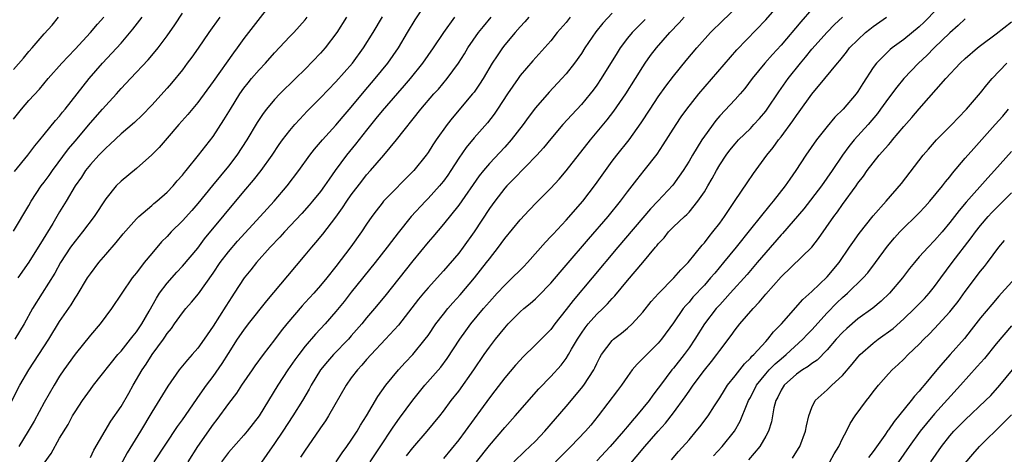
# Model space of a CAD drawing. Units: inches. Extents: x 2625000 to 2628000, y 1479000 to 1482000.
# Drawn here: x 2625438 to 2625566, y 1479078 to 1479135 of the extents above; entities that cross this region are included whole.
import ezdxf

# ---------------------------------------------------------------- set-up
doc = ezdxf.new("R2010")
doc.units = ezdxf.units.IN
doc.header["$MEASUREMENT"] = 0
doc.layers.add('LD26251479_2ft', color=192, linetype='Continuous')

msp = doc.modelspace()

# ---------------------------------------------------------------- linework, layer by layer
at = {"layer": 'LD26251479_2ft'}
for points, elevation in [([(2625470.83, 1479137.17), (2625468.2, 1479133.8), (2625467, 1479132.22), (2625466.13, 1479131), (2625465.64, 1479130.36), (2625463, 1479126.61), (2625461, 1479123.91), (2625459.68, 1479122.32), (2625458.51, 1479121), (2625457, 1479119.22), (2625455.97, 1479118.03), (2625455, 1479117.05), (2625453, 1479115.27), (2625451, 1479113.63), (2625450.37, 1479113), (2625449, 1479111.34), (2625447.49, 1479109), (2625445.98, 1479107), (2625445, 1479105.81), (2625444.41, 1479105), (2625443.1, 1479103), (2625442.36, 1479101.64), (2625440.7, 1479099), (2625439.48, 1479097), (2625438.36, 1479095), (2625437.15, 1479093)], 10888), ([(2625447, 1479077.6), (2625447.46, 1479078.54), (2625449.68, 1479082.32), (2625451, 1479084.26), (2625452.02, 1479085.98), (2625452.58, 1479087), (2625453.75, 1479089), (2625454.25, 1479089.75), (2625455.06, 1479091), (2625456.52, 1479093), (2625456.72, 1479093.28), (2625457, 1479093.74), (2625457.57, 1479094.43), (2625457.95, 1479095), (2625459, 1479096.47), (2625459.43, 1479097), (2625460.17, 1479097.83), (2625461.07, 1479098.93), (2625463, 1479101.64), (2625463.92, 1479103), (2625465, 1479104.42), (2625466.19, 1479105.81), (2625469.14, 1479109), (2625470.94, 1479111), (2625472.66, 1479113), (2625474.17, 1479115), (2625475.6, 1479117), (2625476.2, 1479117.8), (2625477.24, 1479119), (2625479, 1479120.94), (2625479.94, 1479122.06), (2625481, 1479123.27), (2625482.68, 1479125.32), (2625484.13, 1479127), (2625485.75, 1479129), (2625487.13, 1479131), (2625488.33, 1479133), (2625489.32, 1479134.68), (2625490.87, 1479137)], 10896), ([(2625488.2, 1479077.8), (2625489, 1479078.84), (2625490.87, 1479081), (2625492.52, 1479083), (2625493, 1479083.61), (2625494.03, 1479085), (2625495, 1479086.24), (2625496.95, 1479089), (2625498.31, 1479091), (2625499, 1479091.98), (2625499.78, 1479093), (2625501, 1479094.52), (2625501.44, 1479095), (2625503, 1479096.59), (2625503.47, 1479097), (2625504.31, 1479097.69), (2625505, 1479098.3), (2625505.36, 1479098.64), (2625507, 1479100.32), (2625508.22, 1479101.78), (2625509, 1479102.66), (2625511.92, 1479106.08), (2625514.45, 1479109), (2625516.09, 1479111), (2625517, 1479112.22), (2625517.61, 1479113), (2625518.2, 1479113.8), (2625519.16, 1479115), (2625520.84, 1479117.16), (2625521.65, 1479118.35), (2625523.32, 1479121), (2625524, 1479122), (2625524.72, 1479123), (2625526.29, 1479125), (2625531.22, 1479130.78), (2625535, 1479134.66), (2625537.07, 1479137)], 10914), ([(2625559, 1479137.83), (2625555.63, 1479134.37), (2625555, 1479133.77), (2625553, 1479132.11), (2625551.46, 1479131), (2625551.2, 1479130.8), (2625549.42, 1479129), (2625549, 1479128.44), (2625547.64, 1479126.36), (2625547, 1479125.33), (2625546.76, 1479125), (2625545.07, 1479123), (2625544.02, 1479121.98), (2625543, 1479120.76), (2625541.6, 1479119), (2625540.2, 1479117), (2625538.91, 1479115), (2625538.12, 1479113.88), (2625537.53, 1479113), (2625535.96, 1479111), (2625535.51, 1479110.49), (2625533, 1479107.36), (2625531.14, 1479105), (2625529.51, 1479103), (2625528.35, 1479101.65), (2625527.82, 1479101), (2625527, 1479100.08), (2625525.51, 1479098.49), (2625525, 1479097.86), (2625524.58, 1479097.42), (2625524.25, 1479097), (2625523, 1479095.17), (2625521.4, 1479093), (2625521, 1479092.52), (2625519.23, 1479090.77), (2625519, 1479090.51), (2625518.23, 1479089.77), (2625517.61, 1479089), (2625517, 1479088.17), (2625516.2, 1479087), (2625515.69, 1479086.31), (2625513.17, 1479083), (2625512.19, 1479081.81), (2625511.5, 1479081), (2625509.6, 1479079), (2625507.6, 1479077)], 10922), ([(2625437, 1479107.11), (2625439, 1479110.44), (2625439.3, 1479111), (2625440.6, 1479113), (2625441, 1479113.52), (2625441.63, 1479114.37), (2625442.05, 1479115), (2625444.16, 1479117.84), (2625445, 1479118.86), (2625447, 1479121.24), (2625448.58, 1479123), (2625449, 1479123.5), (2625450.39, 1479125), (2625451, 1479125.7), (2625451.64, 1479126.36), (2625452.21, 1479127), (2625454.53, 1479129.47), (2625455.46, 1479130.54), (2625455.82, 1479131), (2625457, 1479132.58), (2625457.99, 1479134.01), (2625459, 1479135.53)], 10884), ([(2625515, 1479135.52), (2625513.77, 1479134.23), (2625512.88, 1479133.12), (2625511.44, 1479131), (2625511, 1479130.3), (2625510.08, 1479129), (2625509, 1479127.64), (2625508.42, 1479127), (2625506.76, 1479125.24), (2625505, 1479123.21), (2625504.06, 1479121.94), (2625503.39, 1479121), (2625501.85, 1479119), (2625501, 1479118.07), (2625499, 1479115.95), (2625498.22, 1479115), (2625497.68, 1479114.32), (2625495, 1479110.5), (2625493, 1479108.01), (2625491.62, 1479106.38), (2625491, 1479105.67), (2625489, 1479103.23), (2625485.36, 1479098.64), (2625484.03, 1479097), (2625483, 1479095.79), (2625482.36, 1479095), (2625481, 1479093.44), (2625480.62, 1479093), (2625478.7, 1479091), (2625477.9, 1479090.1), (2625477, 1479089), (2625475.76, 1479087), (2625475.5, 1479086.5), (2625474.62, 1479085), (2625473.38, 1479083), (2625472.06, 1479081), (2625471, 1479079.42), (2625469, 1479076.54)], 10906), ([(2625483.44, 1479077), (2625485, 1479079.36), (2625486.12, 1479081), (2625486.46, 1479081.54), (2625487.28, 1479082.72), (2625489, 1479085.07), (2625490.58, 1479087), (2625492.65, 1479089.35), (2625493.5, 1479090.5), (2625495.13, 1479093), (2625495.91, 1479094.09), (2625496.59, 1479095), (2625498.23, 1479097), (2625499, 1479097.9), (2625500, 1479099), (2625501, 1479100.08), (2625501.98, 1479101), (2625503, 1479102.03), (2625503.49, 1479102.51), (2625503.96, 1479103), (2625506.32, 1479105.68), (2625507, 1479106.39), (2625507.29, 1479106.71), (2625509, 1479108.53), (2625511.15, 1479111), (2625512.82, 1479113.18), (2625514.1, 1479115), (2625515, 1479116.22), (2625515.6, 1479117), (2625517.19, 1479119), (2625518.78, 1479121.22), (2625519.93, 1479123), (2625521, 1479124.61), (2625521.99, 1479126.01), (2625523, 1479127.34), (2625524.64, 1479129.36), (2625526.01, 1479131), (2625527.78, 1479133), (2625529.4, 1479134.6), (2625531, 1479136.09)], 10912), ([(2625541, 1479136.05), (2625539.57, 1479134.43), (2625537, 1479131.37), (2625535.86, 1479130.14), (2625534.86, 1479129), (2625533.25, 1479127), (2625532.28, 1479125.72), (2625531.66, 1479125), (2625531, 1479124.27), (2625529, 1479122.14), (2625528.48, 1479121.52), (2625527, 1479119.48), (2625526.68, 1479119), (2625525.45, 1479117), (2625525, 1479116.22), (2625524.22, 1479115), (2625523.73, 1479114.27), (2625522.88, 1479113.12), (2625520.94, 1479111), (2625520, 1479110), (2625515.71, 1479105), (2625512.39, 1479101), (2625509.92, 1479098.08), (2625509, 1479096.87), (2625507.52, 1479095), (2625507, 1479094.3), (2625505, 1479092.26), (2625503.34, 1479090.66), (2625503, 1479090.3), (2625502.38, 1479089.62), (2625501, 1479087.99), (2625499.72, 1479086.28), (2625499, 1479085.35), (2625495.85, 1479081), (2625495, 1479079.88), (2625493, 1479077.47)], 10916), ([(2625436.55, 1479084.55), (2625437.83, 1479087), (2625438.99, 1479089), (2625441.57, 1479093), (2625443, 1479095.31), (2625444.48, 1479097.52), (2625445, 1479098.37), (2625445.26, 1479098.74), (2625446.64, 1479101), (2625447, 1479101.54), (2625448.11, 1479103), (2625449, 1479104.07), (2625450.37, 1479105.63), (2625451.26, 1479106.74), (2625453, 1479108.7), (2625453.3, 1479109), (2625455, 1479110.45), (2625455.29, 1479110.71), (2625455.65, 1479111), (2625457, 1479112.18), (2625457.78, 1479113), (2625458.33, 1479113.67), (2625459, 1479114.42), (2625459.25, 1479114.75), (2625459.47, 1479115), (2625461.1, 1479117), (2625463, 1479119.47), (2625464.39, 1479121.61), (2625465.24, 1479123), (2625466.48, 1479125), (2625467, 1479125.74), (2625467.55, 1479126.45), (2625468, 1479127), (2625469, 1479128.17), (2625469.8, 1479129), (2625471, 1479130.36), (2625473, 1479132.5), (2625473.49, 1479133), (2625475, 1479134.66), (2625475.26, 1479135)], 10890), ([(2625437, 1479121.72), (2625438.03, 1479123), (2625439, 1479124.15), (2625440.36, 1479125.64), (2625441.51, 1479127), (2625443.27, 1479129), (2625444.09, 1479129.91), (2625445, 1479130.85), (2625447.01, 1479133), (2625447.91, 1479134.09), (2625448.75, 1479135)], 10880), ([(2625437, 1479128.21), (2625438.31, 1479129.69), (2625439, 1479130.52), (2625439.43, 1479131), (2625441, 1479132.84), (2625442.03, 1479133.97), (2625442.86, 1479135)], 10878), ([(2625437.1, 1479114.91), (2625438.86, 1479117), (2625439.76, 1479118.24), (2625440.43, 1479119), (2625441, 1479119.7), (2625442.47, 1479121.53), (2625443, 1479122.11), (2625443.38, 1479122.62), (2625443.71, 1479123), (2625445.26, 1479125), (2625446.85, 1479127), (2625448.59, 1479129), (2625451, 1479131.65), (2625452.55, 1479133.45), (2625453.73, 1479135)], 10882), ([(2625463.87, 1479135), (2625462.43, 1479133), (2625461.04, 1479130.96), (2625460.21, 1479129.79), (2625459.63, 1479129), (2625459, 1479128.17), (2625457.57, 1479126.43), (2625457, 1479125.76), (2625455, 1479123.54), (2625453.75, 1479122.25), (2625452.73, 1479121.27), (2625451, 1479119.79), (2625449.56, 1479118.44), (2625449, 1479117.95), (2625448.55, 1479117.45), (2625448.1, 1479117), (2625447, 1479115.79), (2625446.37, 1479115), (2625445.83, 1479114.17), (2625445.01, 1479113), (2625443.85, 1479111), (2625443, 1479109.64), (2625442.11, 1479108.11), (2625440.5, 1479105.5), (2625440.2, 1479105), (2625439, 1479103.08), (2625437.53, 1479101)], 10886), ([(2625480.36, 1479135), (2625479.11, 1479133), (2625477.59, 1479131), (2625477, 1479130.33), (2625475, 1479128.25), (2625473.75, 1479127), (2625471.7, 1479125), (2625471, 1479124.27), (2625469.94, 1479123), (2625469.53, 1479122.47), (2625469, 1479121.67), (2625468.74, 1479121.26), (2625467.4, 1479119), (2625466.09, 1479117), (2625465, 1479115.59), (2625462.92, 1479113.08), (2625461, 1479110.71), (2625460.2, 1479109.8), (2625459, 1479108.47), (2625457.54, 1479107), (2625457, 1479106.42), (2625456.29, 1479105.71), (2625455, 1479104.21), (2625453.99, 1479103), (2625453, 1479101.68), (2625452.69, 1479101.31), (2625452.46, 1479101), (2625449.77, 1479097), (2625448.27, 1479095), (2625447, 1479093.53), (2625445, 1479091.07), (2625443.55, 1479089), (2625443, 1479088.18), (2625442.28, 1479087), (2625441, 1479084.76), (2625439.68, 1479082.32), (2625438.91, 1479081), (2625437.66, 1479079)], 10892), ([(2625441, 1479076.84), (2625441.88, 1479078.12), (2625443, 1479080.1), (2625444.09, 1479081.91), (2625444.68, 1479083), (2625445, 1479083.54), (2625445.97, 1479085), (2625447, 1479086.44), (2625447.43, 1479087), (2625450.58, 1479091), (2625451, 1479091.47), (2625452.23, 1479093), (2625452.56, 1479093.44), (2625453, 1479093.97), (2625453.7, 1479095), (2625454.66, 1479096.66), (2625455.61, 1479098.39), (2625456.03, 1479099), (2625457, 1479100.31), (2625458.26, 1479101.74), (2625459, 1479102.53), (2625461, 1479104.91), (2625461.89, 1479106.11), (2625467, 1479112.26), (2625468.26, 1479113.74), (2625469.25, 1479115), (2625470.68, 1479117), (2625471.61, 1479118.39), (2625472.05, 1479119), (2625473, 1479120.25), (2625473.63, 1479121), (2625474.28, 1479121.72), (2625475.26, 1479122.74), (2625477, 1479124.5), (2625479, 1479126.57), (2625481.15, 1479129), (2625482.61, 1479131), (2625483.84, 1479133), (2625485.06, 1479135.06)], 10894), ([(2625494.44, 1479135), (2625493, 1479133), (2625491.68, 1479131), (2625490.27, 1479129), (2625488.65, 1479127), (2625487.9, 1479126.1), (2625487, 1479125.12), (2625485, 1479122.8), (2625484.21, 1479121.79), (2625483, 1479120.28), (2625481.56, 1479118.44), (2625480.37, 1479117), (2625478.89, 1479115), (2625478.11, 1479113.89), (2625477.51, 1479113), (2625477, 1479112.29), (2625475.96, 1479111), (2625475.52, 1479110.48), (2625474.57, 1479109.43), (2625472.3, 1479107), (2625471.69, 1479106.31), (2625470.44, 1479105), (2625468.65, 1479103), (2625467.93, 1479102.07), (2625467.04, 1479101), (2625465.74, 1479099), (2625465.44, 1479098.56), (2625464.67, 1479097.33), (2625463, 1479094.7), (2625461.82, 1479093), (2625461, 1479091.85), (2625460.27, 1479091), (2625459.66, 1479090.34), (2625458.59, 1479089), (2625457.1, 1479086.9), (2625455, 1479083.48), (2625453.52, 1479081), (2625451.8, 1479078.2), (2625449.69, 1479074.31)], 10898), ([(2625455.31, 1479077), (2625458.37, 1479081.63), (2625459, 1479082.51), (2625460.83, 1479085.17), (2625461, 1479085.4), (2625462.13, 1479087), (2625463, 1479088.16), (2625464.16, 1479089.84), (2625465, 1479091.16), (2625466.19, 1479093), (2625467, 1479094.19), (2625467.62, 1479095), (2625470, 1479098), (2625472.72, 1479101.28), (2625475, 1479103.96), (2625475.84, 1479105), (2625476.39, 1479105.61), (2625477.29, 1479106.71), (2625479, 1479108.93), (2625479.87, 1479110.13), (2625480.43, 1479111), (2625481, 1479111.83), (2625482.35, 1479113.65), (2625483, 1479114.46), (2625483.49, 1479115), (2625485.23, 1479117), (2625486.89, 1479119), (2625490.07, 1479123), (2625491.76, 1479125), (2625492.35, 1479125.65), (2625493.47, 1479127), (2625494.97, 1479129.03), (2625495.75, 1479130.25), (2625496.2, 1479131), (2625497.59, 1479133), (2625498.21, 1479133.79), (2625499.23, 1479135)], 10900), ([(2625504.15, 1479135), (2625503.61, 1479134.39), (2625503, 1479133.76), (2625502.34, 1479133), (2625501, 1479131.39), (2625500.7, 1479131), (2625500.01, 1479129.99), (2625499.37, 1479129), (2625498.17, 1479127), (2625497.72, 1479126.28), (2625497, 1479125.25), (2625496.81, 1479125), (2625494.16, 1479121.84), (2625493.5, 1479121), (2625492.07, 1479119), (2625491.64, 1479118.36), (2625491, 1479117.37), (2625490.74, 1479117), (2625489.16, 1479115), (2625485.2, 1479111), (2625485, 1479110.77), (2625484.23, 1479109.77), (2625483.66, 1479109), (2625483, 1479108.04), (2625482.31, 1479107), (2625480.94, 1479105.06), (2625479, 1479102.52), (2625477.8, 1479101), (2625477, 1479100.02), (2625476.1, 1479099), (2625475, 1479097.79), (2625474.61, 1479097.39), (2625472.59, 1479095), (2625471.88, 1479094.12), (2625471, 1479092.93), (2625469.51, 1479091), (2625468.45, 1479089.55), (2625468.07, 1479089), (2625466.71, 1479087), (2625466.04, 1479085.96), (2625465, 1479084.64), (2625463.47, 1479082.53), (2625463, 1479081.92), (2625460.96, 1479079), (2625459.72, 1479077)], 10902), ([(2625509.51, 1479135), (2625509, 1479134.34), (2625507.84, 1479133), (2625507, 1479131.95), (2625504.66, 1479129.34), (2625503, 1479127.39), (2625502.72, 1479127), (2625501.36, 1479125), (2625500.05, 1479123), (2625499.62, 1479122.38), (2625498.75, 1479121.25), (2625497, 1479119.28), (2625495.96, 1479118.04), (2625495, 1479116.63), (2625493.95, 1479115), (2625493.57, 1479114.43), (2625493, 1479113.65), (2625492.72, 1479113.28), (2625492.48, 1479113), (2625491, 1479111.36), (2625490.65, 1479111), (2625488.79, 1479109), (2625487.1, 1479106.9), (2625486.23, 1479105.77), (2625485.68, 1479105), (2625484.11, 1479103), (2625481, 1479099.16), (2625480.05, 1479097.95), (2625479, 1479096.63), (2625477.6, 1479095), (2625476.34, 1479093.66), (2625475, 1479092.1), (2625474.15, 1479091), (2625473.66, 1479090.34), (2625472.73, 1479089), (2625471.41, 1479087), (2625468.98, 1479083), (2625467.42, 1479081), (2625467, 1479080.49), (2625465, 1479078.23), (2625464.07, 1479077)], 10904), ([(2625519.27, 1479134.73), (2625517.6, 1479133), (2625517, 1479132.26), (2625516.02, 1479131), (2625515.62, 1479130.38), (2625513.57, 1479127), (2625513, 1479126.17), (2625512.51, 1479125.49), (2625512.12, 1479125), (2625511, 1479123.65), (2625509.73, 1479122.27), (2625508.58, 1479121), (2625507, 1479119.15), (2625506.04, 1479117.96), (2625505.19, 1479117), (2625502.13, 1479113.87), (2625501.26, 1479113), (2625501, 1479112.72), (2625499.68, 1479111), (2625499, 1479110.06), (2625497, 1479107), (2625495.58, 1479105), (2625495, 1479104.24), (2625493, 1479101.93), (2625491, 1479099.71), (2625490.4, 1479099), (2625489.76, 1479098.24), (2625487.14, 1479094.86), (2625485.46, 1479093), (2625483.57, 1479091), (2625483, 1479090.35), (2625482.39, 1479089.61), (2625481.79, 1479089), (2625481, 1479087.96), (2625480.32, 1479087), (2625478.05, 1479083), (2625477.64, 1479082.36), (2625477, 1479081.45), (2625476.82, 1479081.18), (2625475, 1479078.56), (2625474.38, 1479077.62)], 10908), ([(2625479.02, 1479077), (2625479.82, 1479078.18), (2625480.43, 1479079), (2625481, 1479079.83), (2625481.76, 1479081), (2625482.21, 1479081.79), (2625482.99, 1479083), (2625484.46, 1479085.54), (2625485.51, 1479087), (2625487.15, 1479089), (2625488.03, 1479089.97), (2625489.01, 1479091), (2625490.63, 1479093), (2625491, 1479093.52), (2625492, 1479095), (2625493, 1479096.28), (2625493.57, 1479097), (2625494.23, 1479097.77), (2625495.19, 1479098.81), (2625497.05, 1479101), (2625498.63, 1479103), (2625499, 1479103.51), (2625500.17, 1479105), (2625500.52, 1479105.48), (2625501, 1479106.17), (2625503, 1479108.6), (2625504.16, 1479109.84), (2625505.14, 1479110.86), (2625507, 1479112.72), (2625508.09, 1479113.91), (2625509.01, 1479114.99), (2625512.17, 1479119), (2625514.35, 1479121.65), (2625515.22, 1479122.78), (2625516.77, 1479125), (2625518.05, 1479127), (2625519, 1479128.54), (2625519.3, 1479129), (2625520, 1479130), (2625520.75, 1479131), (2625522.49, 1479133), (2625523.72, 1479134.28), (2625524.38, 1479135)], 10910), ([(2625497.32, 1479077), (2625499, 1479079.17), (2625501, 1479081.52), (2625502.37, 1479083), (2625505.45, 1479086.55), (2625507, 1479088.16), (2625508.35, 1479089.65), (2625509, 1479090.5), (2625509.32, 1479091), (2625509.71, 1479091.71), (2625510.46, 1479093), (2625511, 1479093.82), (2625511.48, 1479094.52), (2625511.87, 1479095), (2625513, 1479096.27), (2625513.79, 1479097), (2625514.39, 1479097.61), (2625515, 1479098.32), (2625515.33, 1479098.67), (2625517, 1479100.66), (2625519, 1479103), (2625520.64, 1479105), (2625520.81, 1479105.19), (2625521, 1479105.45), (2625521.75, 1479106.25), (2625522.34, 1479107), (2625523, 1479107.67), (2625524.4, 1479109), (2625524.72, 1479109.28), (2625525, 1479109.6), (2625526.17, 1479111), (2625527, 1479112.24), (2625527.47, 1479113), (2625528.03, 1479113.97), (2625528.57, 1479115), (2625529, 1479115.75), (2625529.82, 1479117), (2625530.33, 1479117.68), (2625531, 1479118.49), (2625531.46, 1479119), (2625533, 1479120.5), (2625533.46, 1479121), (2625534.19, 1479121.81), (2625535, 1479122.78), (2625535.17, 1479123), (2625536.72, 1479125.28), (2625537.94, 1479127), (2625539.51, 1479129), (2625540.18, 1479129.82), (2625541, 1479130.86), (2625543, 1479133.08), (2625543.95, 1479134.05), (2625545, 1479135.01)], 10918), ([(2625502.18, 1479077), (2625503.6, 1479078.4), (2625504.26, 1479079), (2625505, 1479079.73), (2625506.2, 1479081), (2625509, 1479084.22), (2625511, 1479086.62), (2625511.29, 1479087), (2625512.59, 1479089), (2625512.73, 1479089.27), (2625513, 1479089.86), (2625513.39, 1479090.61), (2625513.62, 1479091), (2625515, 1479092.85), (2625515.15, 1479093), (2625516.21, 1479093.79), (2625517, 1479094.45), (2625517.61, 1479095), (2625519, 1479096.55), (2625520.08, 1479097.92), (2625521.01, 1479098.99), (2625523.01, 1479101), (2625523.93, 1479102.07), (2625524.88, 1479103), (2625526.72, 1479105.28), (2625527, 1479105.59), (2625527.61, 1479106.39), (2625528.12, 1479107), (2625529, 1479108.16), (2625529.61, 1479109), (2625531, 1479111.11), (2625532.57, 1479113.43), (2625533.39, 1479114.61), (2625535.15, 1479117), (2625535.98, 1479118.02), (2625536.67, 1479119), (2625537, 1479119.42), (2625538.51, 1479121.49), (2625539, 1479122.21), (2625539.34, 1479122.66), (2625541, 1479124.97), (2625542.7, 1479127), (2625544.33, 1479129), (2625544.65, 1479129.35), (2625545.53, 1479130.47), (2625545.93, 1479131), (2625547, 1479132.08), (2625548, 1479133), (2625548.55, 1479133.45), (2625549, 1479133.8), (2625550.75, 1479135)], 10920), ([(2625561, 1479134.81), (2625560.06, 1479133.94), (2625559, 1479132.99), (2625556.96, 1479131), (2625555.99, 1479130.01), (2625554.9, 1479129), (2625552.99, 1479127), (2625552.09, 1479125.91), (2625551, 1479124.46), (2625549.97, 1479123), (2625549.55, 1479122.45), (2625548.34, 1479121), (2625546.53, 1479119), (2625545.84, 1479118.16), (2625545, 1479117), (2625543.66, 1479115), (2625542.26, 1479113), (2625539.96, 1479110.04), (2625537.2, 1479106.8), (2625537, 1479106.61), (2625535, 1479104.32), (2625533.9, 1479103), (2625532.56, 1479101.44), (2625530.37, 1479099), (2625529.73, 1479098.27), (2625529, 1479097.51), (2625528.54, 1479097), (2625527, 1479095), (2625525.76, 1479093), (2625525, 1479091.89), (2625524.35, 1479091), (2625523, 1479089.25), (2625522.78, 1479089), (2625521.28, 1479087), (2625521, 1479086.61), (2625520.29, 1479085.71), (2625519.8, 1479085), (2625519, 1479084), (2625518.17, 1479083), (2625517.61, 1479082.39), (2625517, 1479081.64), (2625516.7, 1479081.3), (2625516.46, 1479081), (2625514.73, 1479079), (2625513, 1479077.15)], 10924), ([(2625517, 1479076.31), (2625519.25, 1479079), (2625521, 1479081), (2625521.95, 1479082.05), (2625523, 1479083.42), (2625524.5, 1479085.5), (2625525, 1479086.24), (2625525.53, 1479087), (2625527, 1479088.98), (2625527.91, 1479090.09), (2625528.62, 1479091), (2625529, 1479091.55), (2625530.49, 1479093.51), (2625531, 1479094.22), (2625531.62, 1479095), (2625533.34, 1479097), (2625534.16, 1479097.84), (2625535, 1479098.87), (2625537, 1479101.14), (2625541, 1479105), (2625541.87, 1479106.13), (2625543.85, 1479109), (2625544.35, 1479109.65), (2625545, 1479110.58), (2625546.76, 1479113), (2625547, 1479113.35), (2625547.72, 1479114.28), (2625548.22, 1479115), (2625549, 1479116.04), (2625549.79, 1479117), (2625551, 1479118.38), (2625551.3, 1479118.7), (2625551.53, 1479119), (2625553, 1479120.75), (2625554.05, 1479121.95), (2625555, 1479123.06), (2625558.46, 1479127), (2625560.35, 1479129), (2625561, 1479129.62), (2625562.58, 1479131), (2625563, 1479131.34), (2625565, 1479132.84), (2625567, 1479134.39)], 10926), ([(2625522.71, 1479077.29), (2625523.65, 1479078.35), (2625525, 1479079.88), (2625525.95, 1479081), (2625526.42, 1479081.58), (2625527.49, 1479083), (2625528.32, 1479084.32), (2625529, 1479085.36), (2625529.61, 1479086.39), (2625530, 1479087), (2625531, 1479088.24), (2625532.21, 1479089.79), (2625533, 1479090.54), (2625533.2, 1479090.8), (2625533.43, 1479091), (2625535, 1479092.72), (2625535.28, 1479093), (2625536.03, 1479093.97), (2625537.03, 1479095), (2625539.81, 1479098.19), (2625541, 1479099.25), (2625543, 1479101.14), (2625544.56, 1479103), (2625545.93, 1479105), (2625546.35, 1479105.65), (2625547.18, 1479106.82), (2625549, 1479109.11), (2625550.68, 1479111), (2625552.68, 1479113.32), (2625555.51, 1479117), (2625556.19, 1479117.81), (2625557.25, 1479119), (2625559.24, 1479121), (2625560.09, 1479121.91), (2625561.14, 1479123), (2625563, 1479125.13), (2625563.82, 1479126.18), (2625564.5, 1479127), (2625566.4, 1479129)], 10928), ([(2625528.21, 1479077.79), (2625529.33, 1479079), (2625530.93, 1479081), (2625531.68, 1479082.32), (2625532.58, 1479084.58), (2625532.76, 1479085), (2625533, 1479085.43), (2625533.81, 1479087), (2625535, 1479088.48), (2625535.46, 1479089), (2625536.21, 1479089.79), (2625537, 1479090.47), (2625537.66, 1479091), (2625539.84, 1479093), (2625540.39, 1479093.61), (2625541, 1479094.25), (2625543, 1479096.44), (2625544.26, 1479097.74), (2625545, 1479098.44), (2625545.64, 1479099), (2625547.7, 1479101), (2625548.31, 1479101.69), (2625549.31, 1479103), (2625550.87, 1479105.13), (2625551.78, 1479106.22), (2625552.49, 1479107), (2625553, 1479107.53), (2625554.52, 1479109), (2625555, 1479109.48), (2625555.73, 1479110.27), (2625556.39, 1479111), (2625558.03, 1479113), (2625558.44, 1479113.56), (2625559, 1479114.21), (2625559.34, 1479114.66), (2625561, 1479116.64), (2625562.09, 1479117.91), (2625564.89, 1479121), (2625565.88, 1479122.12), (2625566.64, 1479123)], 10930), ([(2625567, 1479117.48), (2625564.8, 1479115), (2625563.92, 1479114.08), (2625561.11, 1479110.89), (2625560.19, 1479109.81), (2625559, 1479108.25), (2625557.97, 1479107), (2625557, 1479105.87), (2625556.15, 1479105), (2625555, 1479103.74), (2625554.36, 1479103), (2625553.75, 1479102.25), (2625552.8, 1479101), (2625551.11, 1479099), (2625550.04, 1479097.96), (2625548.95, 1479097.05), (2625547, 1479095.66), (2625545.57, 1479094.43), (2625545, 1479093.89), (2625544.19, 1479093), (2625543, 1479091.64), (2625541.7, 1479090.3), (2625541, 1479089.85), (2625540.54, 1479089.46), (2625539.78, 1479089), (2625539, 1479088.45), (2625537.39, 1479087), (2625537, 1479086.37), (2625536.56, 1479085.44), (2625536.31, 1479085), (2625536.07, 1479084.07), (2625535.74, 1479082.26), (2625535.35, 1479081), (2625535, 1479080.35), (2625534.22, 1479079), (2625532.73, 1479077.27)], 10932), ([(2625538.48, 1479077.52), (2625539.26, 1479078.74), (2625539.42, 1479079), (2625540.17, 1479081), (2625540.29, 1479081.71), (2625540.6, 1479083), (2625541, 1479084.1), (2625541.43, 1479085), (2625543, 1479086.41), (2625543.61, 1479087), (2625545, 1479088.27), (2625546.26, 1479089.74), (2625547, 1479090.68), (2625547.29, 1479091), (2625549, 1479092.49), (2625549.66, 1479093), (2625551.59, 1479094.41), (2625553, 1479095.69), (2625554.38, 1479097), (2625555.67, 1479098.33), (2625556.27, 1479099), (2625557, 1479099.91), (2625557.79, 1479101), (2625559.3, 1479103), (2625561.77, 1479106.23), (2625562.34, 1479107), (2625563, 1479107.83), (2625563.98, 1479109), (2625564.46, 1479109.54), (2625565, 1479110.1), (2625567, 1479112.1)], 10934), ([(2625543.33, 1479077), (2625543.92, 1479078.08), (2625544.5, 1479079), (2625545, 1479080.06), (2625545.5, 1479081), (2625545.99, 1479082.01), (2625546.64, 1479083), (2625548.12, 1479085), (2625548.52, 1479085.48), (2625549, 1479086.13), (2625549.71, 1479087), (2625551, 1479088.5), (2625551.45, 1479089), (2625552.27, 1479089.73), (2625553, 1479090.42), (2625553.55, 1479091), (2625555, 1479092.35), (2625555.6, 1479093), (2625556.31, 1479093.69), (2625557, 1479094.42), (2625559, 1479096.6), (2625559.33, 1479097), (2625560.06, 1479097.94), (2625561, 1479099.24), (2625563, 1479101.89), (2625563.5, 1479102.5), (2625563.88, 1479103), (2625565.36, 1479105), (2625566.1, 1479105.9)], 10936), ([(2625567.55, 1479101), (2625565.73, 1479099), (2625565.37, 1479098.63), (2625564.44, 1479097.56), (2625563, 1479095.79), (2625561.77, 1479094.23), (2625560.88, 1479093.12), (2625559.03, 1479091), (2625558.07, 1479089.93), (2625557.31, 1479089), (2625555.65, 1479087), (2625555.34, 1479086.66), (2625555, 1479086.22), (2625554.4, 1479085.6), (2625553.96, 1479085), (2625551.71, 1479082.29), (2625551, 1479081.21), (2625550.9, 1479081.1), (2625550.51, 1479080.51), (2625549, 1479078.38), (2625548.4, 1479077.6)], 10938), ([(2625567, 1479094.75), (2625565, 1479092.41), (2625563.48, 1479090.52), (2625562.55, 1479089.45), (2625560.37, 1479087), (2625557, 1479083.27), (2625555.96, 1479082.04), (2625555.14, 1479081), (2625553.69, 1479079), (2625550.9, 1479075)], 10940), ([(2625556.5, 1479077), (2625557.89, 1479079), (2625559, 1479080.42), (2625559.51, 1479081), (2625561, 1479082.51), (2625563.65, 1479085), (2625564.32, 1479085.68), (2625565.49, 1479087), (2625567.96, 1479090.04)], 10942), ([(2625561, 1479076.85), (2625561.96, 1479078.04), (2625562.83, 1479079), (2625565.94, 1479082.06), (2625567, 1479083.13)], 10944)]:
    msp.add_lwpolyline(points, dxfattribs=dict(at, elevation=elevation))

doc.saveas('drawing.dxf')
